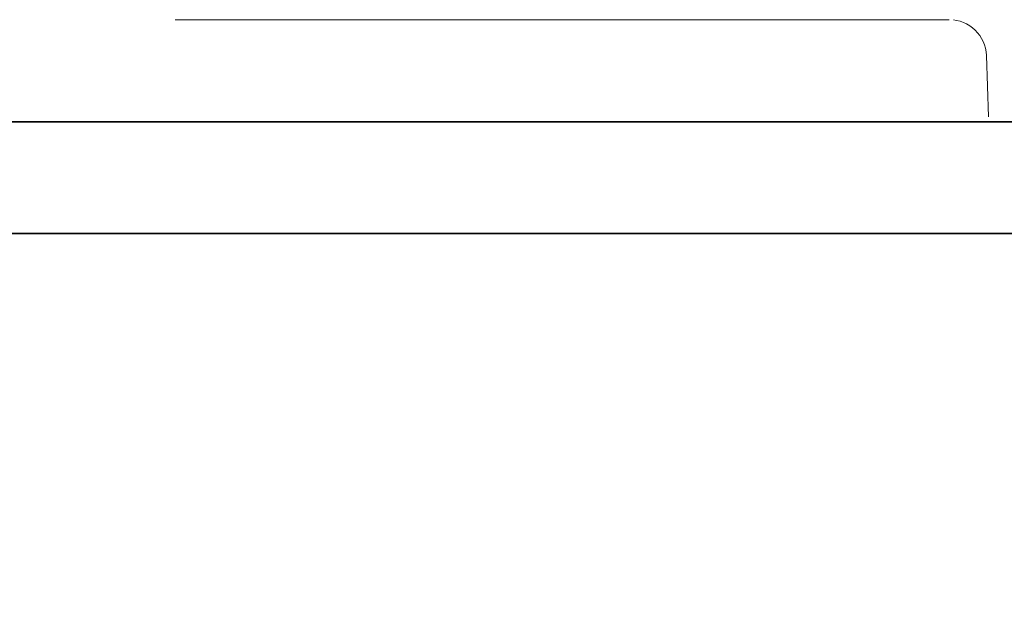
# Model space of a CAD drawing. Units: millimetres. Extents: x 4826 to 10681, y 10696 to 14892.
# Drawn here: x 7332 to 7437, y 12186 to 12251 of the extents above; entities that cross this region are included whole.
import ezdxf

# ---------------------------------------------------------------- set-up
doc = ezdxf.new("R2010")
doc.units = ezdxf.units.MM
doc.header["$LTSCALE"] = 44
doc.linetypes.add('DASHED', pattern=[0.2068, 0.1655, -0.0413])
doc.layers.add('Hidden (ISO)', color=1, linetype='DASHED', lineweight=18, true_color=0xff0000)
for name, color, linetype, lineweight in [('kote', 252, 'Continuous', 9), ('Symbol (ISO)', 7, 'Continuous', 9), ('Visible (ISO)', 7, 'Continuous', 35)]:
    doc.layers.add(name, color=color, linetype=linetype, lineweight=lineweight)
doc.styles.add('Note Text (ISO)', font='tahoma.ttf')
doc.styles.get("Standard").update_dxf_attribs({"font": 'tahoma.ttf'})
doc.styles.add('Styl textu40', font='arial.ttf')
doc.dimstyles.new('Default - Method 1b (ISO)$7', dxfattribs={"dimscale": 44, "dimtxt": 3.5, "dimasz": 2.5, "dimexe": 3.175, "dimexo": 0, "dimgap": 0.762, "dimtad": 1, "dimtoh": 1, "dimrnd": 1e-08, "dimtxsty": 'Note Text (ISO)', "dimcen": 0.09, "dimdle": 10, "dimclrd": 256, "dimclre": 256, "dimclrt": 256, "dimazin": 2, "dimtfac": 1, "dimtmove": 0, "dimatfit": 3, "dimfxl": 1, "dimtolj": 1, "dimlwd": -1, "dimlwe": -1, "dimarcsym": 0})
doc.dimstyles.new('VARIABEL-ST', dxfattribs={"dimscale": 40, "dimtxt": 7, "dimasz": 2.5, "dimexe": 1, "dimexo": 1, "dimgap": 0.6, "dimtad": 1, "dimdsep": 46, "dimtxsty": 'Standard', "dimcen": 0, "dimclrd": 256, "dimclre": 256, "dimclrt": 5, "dimadec": 0, "dimazin": 0, "dimtp": 0.1, "dimtm": 0.1, "dimtfac": 0.71, "dimtdec": 3, "dimtmove": 0, "dimatfit": 3, "dimfxl": 1, "dimtzin": 0, "dimarcsym": 0})

# ---------------------------------------------------------------- blocks, each defined once
blk = doc.blocks.new('*D310')
at = {"layer": 'Defpoints', "color": 0, "transparency": 16777216}
for p in [(5220.82, 12227.96), (7830.82, 12227.96), (7830.82, 12069.17)]:
    blk.add_point(p, dxfattribs=at)
at = {"layer": 'kote', "lineweight": -2, "transparency": 16777216}
for p, q in [((5220.82, 12187.96), (5220.82, 12029.17)), ((7830.82, 12187.96), (7830.82, 12029.17)), ((5260.82, 12069.17), (7790.82, 12069.17))]:
    blk.add_line(p, q, dxfattribs=at)
at = {"layer": 'kote', "transparency": 16777216}
for points in [[(5260.82, 12075.84), (5260.82, 12062.51), (5220.82, 12069.17)], [(7790.82, 12075.84), (7790.82, 12062.51), (7830.82, 12069.17)]]:
    blk.add_solid(points, dxfattribs=at)
at = {"layer": 'kote', "transparency": 16777216, "insert": (6465.82, 12118.02), "char_height": 40, "attachment_point": 1, "style": 'Styl textu40'}
blk.add_mtext('2610', dxfattribs=at)

msp = doc.modelspace()

# ---------------------------------------------------------------- linework, layer by layer
at = {"layer": 'Hidden (ISO)', "ltscale": 12.438397}
msp.add_line((7235.07, 12250.96), (7431.57, 12250.96), dxfattribs=at)
at = {"layer": 'Hidden (ISO)', "ltscale": 0.906599}
msp.add_line((7435.57, 12247.1), (7435.82, 12239.96), dxfattribs=at)
at = {"layer": 'Hidden (ISO)', "ltscale": 0.77963}
msp.add_arc((7431.57, 12246.96), 4, 2, 90, dxfattribs=at)
at = {"layer": 'Visible (ISO)'}
for p, q in [((7290.82, 12239.96), (7830.82, 12239.96)), ((7830.82, 12227.96), (7290.82, 12227.96))]:
    msp.add_line(p, q, dxfattribs=at)

# ---------------------------------------------------------------- dimensions: what is measured, and where the dimension line sits
at = {"layer": 'kote'}
dim = msp.add_linear_dim(base=(7830.82, 12069.17), p1=(5220.82, 12227.96), p2=(7830.82, 12227.96), angle=180, dimstyle='VARIABEL-ST', override={"dimtxt": 1, "dimasz": 1, "dimgap": 0.2, "dimtoh": 1, "dimdec": 0, "dimpost": '<>', "dimtxsty": 'Styl textu40', "dimclrt": 256, "dimtofl": 0, "dimatfit": 0}, dxfattribs=at)
dim.commit()
dim.dimension.update_dxf_attribs({"geometry": '*D310', "text_midpoint": (6525.82, 12069.17), "dimtype": 160})

# ---------------------------------------------------------------- leaders
at = {"layer": 'Symbol (ISO)', "annotation_type": 0, "has_hookline": 1, "hookline_direction": 0}
msp.add_leader([(7333.32, 12448.96), (7780.58, 12039.58), (7824.58, 12039.58)], dimstyle='Default - Method 1b (ISO)$7', override={"dimasz": 1, "dimtad": 0, "dimldrblk": 'DotSmall'}, dxfattribs=at)

doc.saveas('drawing.dxf')
